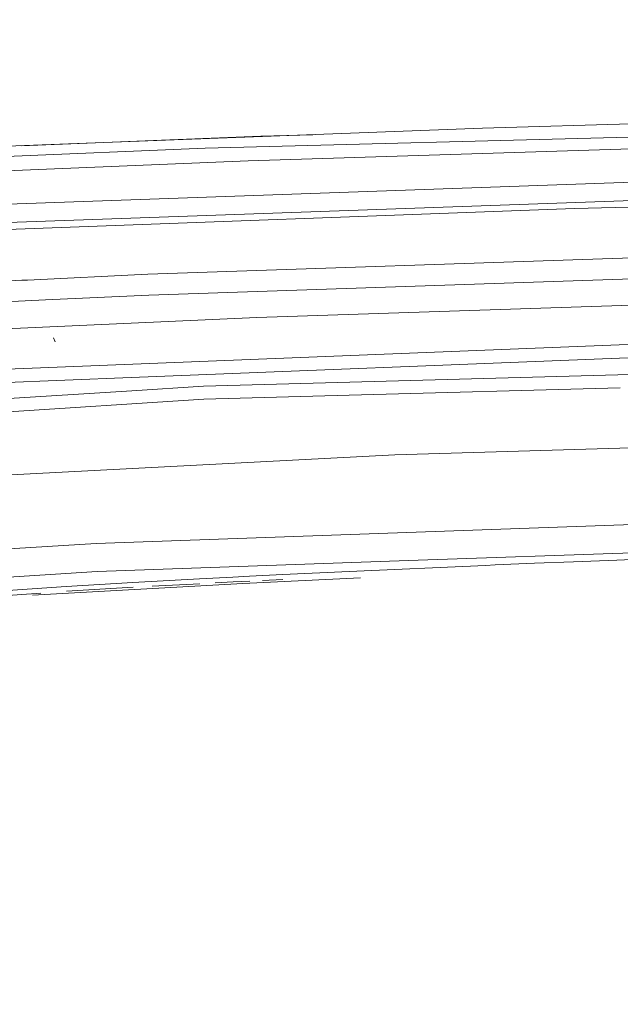
# Model space of a CAD drawing. Units: millimetres. Extents: x 787 to 7995, y -543 to 3643.
# Drawn here: x 2950 to 3046, y 2796 to 2954 of the extents above; entities that cross this region are included whole.
import ezdxf

# ---------------------------------------------------------------- set-up
doc = ezdxf.new("R2010")
doc.units = ezdxf.units.MM
doc.layers.add('1', color=7, linetype='Continuous', true_color=0xffffff)
doc.styles.add('blockfont', font='simplex.shx')
doc.dimstyles.get("Standard").update_dxf_attribs({"dimtxt": 0.18, "dimasz": 0.18, "dimexe": 0.18, "dimexo": 0.0625, "dimgap": 0.09, "dimtad": 0, "dimtih": 1, "dimtoh": 1, "dimdec": 4, "dimzin": 0, "dimdsep": 46, "dimtxsty": 'Standard', "dimcen": 0.09, "dimadec": 0, "dimazin": 0, "dimtfac": 1, "dimtdec": 4, "dimtofl": 0, "dimtmove": 0, "dimatfit": 3, "dimfxl": 1, "dimtolj": 1, "dimtzin": 0, "dimarcsym": 0})

# ---------------------------------------------------------------- blocks, each defined once
blk = doc.blocks.new('_U10')
at = {"layer": '1', "color": 18, "lineweight": 35}
for p, q in [((976.749957, 1255.371464), (976.749957, 3246.286449)), ((976.749957, 3244.286449), (2648.020812, 3244.286449)), ((4820, 3244.286449), (3148.729145, 3244.286449))]:
    blk.add_line(p, q, dxfattribs=at)
at = {"layer": '1', "color": 18, "lineweight": 13}
for p, q in [((2679.885395, 3169.286449), (2654.885395, 3169.286449)), ((2654.885395, 3169.286449), (2654.885395, 3075.536449)), ((2911.552062, 3169.286449), (2886.552062, 3169.286449)), ((2911.552062, 3075.536449), (2911.552062, 3169.286449)), ((2654.885395, 3075.536449), (2679.885395, 3075.536449)), ((2886.552062, 3075.536449), (2911.552062, 3075.536449))]:
    blk.add_line(p, q, dxfattribs=at)
at = {"layer": '1', "color": 18, "lineweight": 70}
for points in [[(976.749957, 3244.286449), (1026.749907, 3257.683909), (1026.750006, 3230.88899)], [(4820, 3244.286449), (4770.000049, 3230.88899), (4769.999951, 3257.683909)]]:
    blk.add_solid(points, dxfattribs=at)
at = {"layer": '1', "color": 18, "linetype": 'Continuous', "lineweight": 13, "char_height": 50, "attachment_point": 7, "line_spacing_factor": 0.903614, "style": 'blockfont'}
for s, insert in [('\\W1.2899;151.3', (2652.170812, 3205.390616)), ('\\W1.1047;BBC', (2991.441645, 3205.390616)), ('\\W1.1591;3843', (2679.410395, 3083.515616))]:
    blk.add_mtext(s, dxfattribs=dict(at, insert=insert))

msp = doc.modelspace()

# ---------------------------------------------------------------- linework, layer by layer
at = {"layer": '1', "color": 18, "linetype": 'Continuous', "lineweight": 13}
for p, q in [((3024.258912, 2936.201555), (2923.802912, 2932.391388)), ((3062.587798, 2937.312109), (3024.258912, 2936.201555)), ((2950.323066, 2933.397263), (2988.7169, 2934.956533)), ((3062.601149, 2935.187799), (2979.816496, 2933.022482)), ((2997.085543, 2935.170904), (2988.7169, 2934.956533)), ((2923.80625, 2930.704814), (2979.816496, 2933.022482)), ((3062.589705, 2933.372003), (2986.707032, 2930.96636)), ((2986.707032, 2930.96636), (2923.806727, 2928.425771)), ((3062.604249, 2928.082687), (2923.819602, 2923.189622)), ((2938.44372, 2920.733673), (3151.432812, 2928.242666)), ((3039.028227, 2923.319799), (2923.80935, 2919.079286)), ((3039.028227, 2923.319799), (3061.2517, 2923.946125)), ((2970.655501, 2912.809354), (3062.58899, 2915.905696)), ((2951.364495, 2911.885213), (2970.655501, 2912.809354)), ((2970.776379, 2909.478647), (3080.059588, 2913.159353)), ((2923.813164, 2910.565359), (2950.465526, 2911.842148)), ((2950.465599, 2911.842151), (2951.364468, 2911.885212)), ((2954.234183, 2908.68662), (2970.776379, 2909.478647)), ((2826.096356, 2902.550918), (2954.234183, 2908.68662)), ((2988.092482, 2905.878049), (3062.595904, 2908.348304)), ((2988.092482, 2905.878049), (2923.815548, 2903.021318)), ((2923.265517, 2896.627647), (3046.182215, 2901.487333)), ((2955.807745, 2901.983244), (2955.528319, 2902.619821)), ((3046.182215, 2901.487333), (3062.594712, 2901.860935)), ((3103.022419, 2900.666196), (3046.223462, 2899.373752)), ((2967.98569, 2896.283132), (3046.223462, 2899.373752)), ((2979.574025, 2894.879562), (3103.654361, 2898.307531)), ((2923.295081, 2894.517643), (2967.98569, 2896.283132)), ((2979.574025, 2894.879562), (2968.064129, 2894.148332)), ((2968.064129, 2894.148332), (2847.750962, 2886.503679)), ((2979.606211, 2892.780286), (3002.875626, 2893.423301)), ((3002.875626, 2893.423301), (3046.330169, 2894.624178)), ((2979.606211, 2892.780286), (2939.704716, 2890.237075)), ((3010.217488, 2883.865816), (3062.59948, 2885.428888)), ((3010.217488, 2883.865816), (2923.829138, 2879.416687)), ((2962.356389, 2869.657499), (3062.612593, 2873.224002)), ((2962.356389, 2869.657499), (2933.492959, 2867.901069)), ((3012.382805, 2866.928798), (3115.352213, 2870.577556)), ((2962.496579, 2865.161163), (3012.382805, 2866.928798)), ((3026.287377, 2866.237861), (3032.577574, 2866.499406)), ((3032.577574, 2866.499406), (3038.868248, 2866.754037)), ((3038.868248, 2866.754037), (3045.808375, 2867.026788)), ((3049.449742, 2867.166978), (3045.808375, 2867.026788)), ((2933.703721, 2863.407833), (2962.496579, 2865.161163)), ((2992.249548, 2864.686472), (3002.921164, 2865.200502)), ((3002.921164, 2865.200502), (3024.741232, 2866.172296)), ((3024.741232, 2866.172296), (3026.287377, 2866.237861)), ((2952.15647, 2861.389665), (2985.832751, 2863.27861)), ((2962.909043, 2863.115532), (2968.242705, 2863.420707)), ((2968.242705, 2863.420707), (2978.911698, 2864.003641)), ((2971.323561, 2862.814951), (2978.955328, 2863.233072)), ((2978.911698, 2864.003641), (2984.246552, 2864.28259)), ((2984.28899, 2863.512737), (2981.428547, 2863.362752)), ((2984.246552, 2864.28259), (2986.914217, 2864.419204)), ((2986.955941, 2863.649589), (2984.28899, 2863.512737)), ((2985.832751, 2863.27861), (3004.726874, 2864.145883)), ((2986.914217, 2864.419204), (2992.249548, 2864.686472)), ((2992.290318, 2863.917572), (2989.005016, 2863.752528)), ((2914.927781, 2859.803659), (2957.575619, 2862.800342)), ((2941.871464, 2860.91922), (2953.488508, 2861.736412)), ((2957.575619, 2862.800342), (2962.909043, 2863.115532)), ((2962.956727, 2862.343055), (2957.624972, 2862.027389)), ((2962.956727, 2862.343055), (2968.289196, 2862.648708))]:
    msp.add_line(p, q, dxfattribs=at)

# ---------------------------------------------------------------- dimensions: what is measured, and where the dimension line sits
dim = msp.add_linear_dim(base=(4820, 3244.286449), p1=(976.749957, 1255.371464), p2=(4820, 3445), text='<>\\P[\\C18;\\H50.00;\\Fsimplex.shx;3843\\Fsimplex.shx;\\H50.00;\\C18; ]\\C18;\\H50.00;\\Fsimplex.shx;BBC\\Fsimplex.shx;\\H50.00;\\C18;', dimstyle='Standard', override={"dimtxt": 50, "dimasz": 50, "dimexe": 2, "dimexo": 0, "dimgap": 1.5, "dimtih": 1, "dimtoh": 1, "dimdec": 1, "dimlfac": 0.03937, "dimzin": 8, "dimdsep": 44, "dimlunit": 2, "dimtxsty": 'blockfont', "dimsah": 1, "dimse1": 0, "dimse2": 0, "dimsd1": 0, "dimsd2": 0, "dimclrd": 18, "dimclre": 18, "dimclrt": 18, "dimtol": 0, "dimtm": -0.1, "dimtfac": 1, "dimtdec": 2, "dimtofl": 1, "dimtmove": 0, "dimtzin": 8, "dimlwd": 35, "dimlwe": 35}, dxfattribs=at)
dim.commit()
dim.dimension.update_dxf_attribs({"geometry": '_U10', "text_midpoint": (2898.374978, 3244.286449), "dimtype": 160})

doc.saveas('drawing.dxf')
